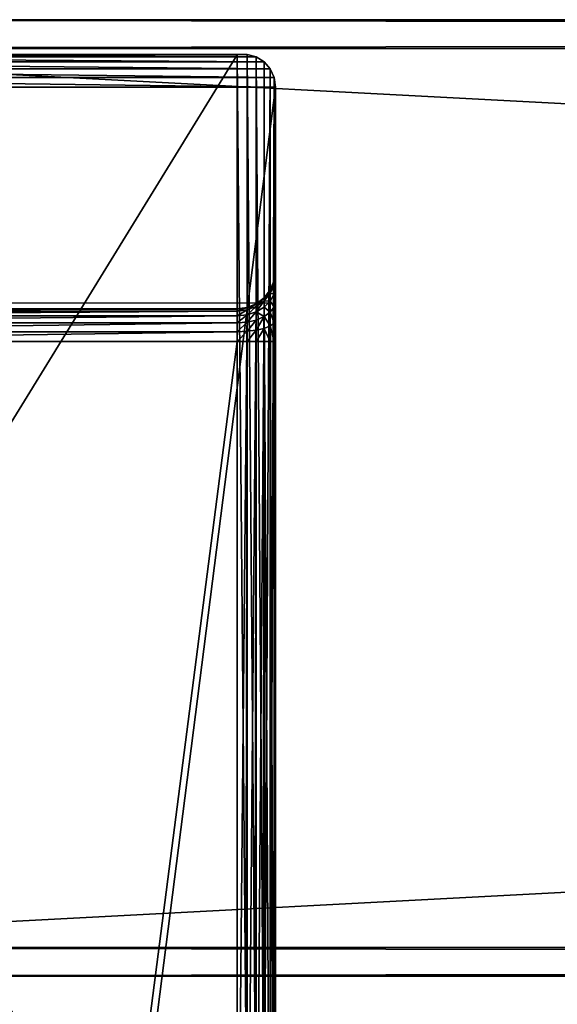
# Model space of a CAD drawing. Units: millimetres. Extents: x 0 to 1800, y 0 to 625.
# Drawn here: x 56 to 112, y 522 to 625 of the extents above; entities that cross this region are included whole.
import ezdxf

# ---------------------------------------------------------------- set-up
doc = ezdxf.new("R2010")
doc.units = ezdxf.units.MM
doc.layers.get('0').update_dxf_attribs({"true_color": 0xff5454})

# ---------------------------------------------------------------- blocks, each defined once
blk = doc.blocks.new('P_aszczZewn_trzny_12')
for p, q in [((80, 3.283, 1.458), (80, 537.206, 1.458)), ((80, 3.283, 1.458), (80, 534.487, 1.383)), ((76, 27.12, 21.473), (76, 527.307, 21.473)), ((77.035, 527.307, 21.355), (77.035, 27.12, 21.355)), ((78, 527.307, 21.011), (78, 27.12, 21.011)), ((78.828, 527.307, 20.463), (78.828, 27.12, 20.463)), ((79.464, 527.307, 19.749), (79.464, 27.12, 19.749)), ((79.864, 527.307, 18.917), (79.864, 27.12, 18.917)), ((80, 27.12, 18.025), (80, 527.307, 18.025)), ((76, 121.97, 580.025), (76, 24.09, 24.921)), ((77.035, 23.97, 24.941), (77.035, 121.85, 580.044)), ((78, 23.617, 24.999), (78, 121.496, 580.102)), ((78.828, 23.055, 25.09), (78.828, 120.934, 580.193)), ((79.464, 22.322, 25.21), (79.464, 120.202, 580.313)), ((79.864, 21.469, 25.349), (79.864, 119.349, 580.452)), ((80, 118.434, 580.601), (80, 20.554, 25.498)), ((80, 108.826, 600.025), (80, 3.283, 1.458)), ((79.864, 2.362, 1.576), (79.864, 107.885, 600.025)), ((78.828, 0.888, 2.468), (78.828, 106.254, 600.025)), ((79.464, 1.545, 1.92), (79.464, 107.007, 600.025)), ((77.035, 0.219, 4.014), (77.035, 105.312, 600.025)), ((78, 0.436, 3.183), (78, 105.676, 600.025)), ((76, 105.188, 600.025), (76, 0.253, 4.907)), ((4, 27.12, 21.473), (76, 27.12, 21.473)), ((76, 27.12, 21.473), (76, 26.2, 21.59)), ((76, 27.12, 21.473), (77.035, 27.12, 21.355)), ((77.035, 27.12, 21.355), (78, 27.12, 21.011)), ((77.035, 27.12, 21.355), (77.035, 26.163, 21.478)), ((78, 27.12, 21.011), (78.828, 27.12, 20.463)), ((78, 27.12, 21.011), (78, 26.056, 21.147)), ((78.828, 27.12, 20.463), (79.464, 27.12, 19.749)), ((78.828, 27.12, 20.463), (78.828, 25.885, 20.621)), ((79.464, 27.12, 19.749), (79.864, 27.12, 18.917)), ((79.464, 27.12, 19.749), (79.464, 25.662, 19.935)), ((79.864, 27.12, 18.917), (80, 27.12, 18.025)), ((79.864, 27.12, 18.917), (79.864, 25.403, 19.136)), ((80, 25.125, 18.279), (80, 27.12, 18.025)), ((76, 26.2, 21.59), (4, 26.2, 21.59)), ((76, 26.2, 21.59), (76, 25.383, 21.935)), ((76, 26.2, 21.59), (77.035, 26.163, 21.478)), ((77.035, 26.163, 21.478), (78, 26.056, 21.147)), ((77.035, 26.163, 21.478), (77.035, 25.314, 21.836)), ((78, 26.056, 21.147), (78.828, 25.885, 20.621)), ((78, 26.056, 21.147), (78, 25.111, 21.545)), ((78.828, 25.885, 20.621), (79.464, 25.662, 19.935)), ((78.828, 25.885, 20.621), (78.828, 24.789, 21.083)), ((76, 25.383, 21.935), (4, 25.383, 21.935)), ((76, 25.383, 21.935), (76, 24.726, 22.483)), ((76, 25.383, 21.935), (77.035, 25.314, 21.836)), ((77.035, 25.314, 21.836), (78, 25.111, 21.545)), ((77.035, 25.314, 21.836), (77.035, 24.631, 22.406)), ((78, 25.111, 21.545), (78.828, 24.789, 21.083)), ((78, 25.111, 21.545), (78, 24.352, 22.179)), ((79.464, 25.662, 19.935), (79.864, 25.403, 19.136)), ((79.464, 25.662, 19.935), (79.464, 24.369, 20.48)), ((79.864, 25.403, 19.136), (80, 25.125, 18.279)), ((79.864, 25.403, 19.136), (79.864, 23.88, 19.779)), ((80, 23.355, 19.026), (80, 25.125, 18.279)), ((76, 24.726, 22.483), (4, 24.726, 22.483)), ((76, 24.274, 23.197), (4, 24.274, 23.197)), ((4, 24.09, 24.921), (76, 24.09, 24.921)), ((76, 24.057, 24.029), (4, 24.057, 24.029)), ((76, 24.726, 22.483), (76, 24.274, 23.197)), ((76, 24.726, 22.483), (77.035, 24.631, 22.406)), ((76, 24.274, 23.197), (76, 24.057, 24.029)), ((76, 24.274, 23.197), (77.035, 24.161, 23.148)), ((76, 24.057, 24.029), (76, 24.09, 24.921)), ((77.035, 23.97, 24.941), (76, 24.09, 24.921)), ((76, 24.057, 24.029), (77.035, 23.935, 24.013)), ((77.035, 24.631, 22.406), (78, 24.352, 22.179)), ((77.035, 24.631, 22.406), (77.035, 24.161, 23.148)), ((77.035, 24.161, 23.148), (78, 23.829, 23.005)), ((77.035, 24.161, 23.148), (77.035, 23.935, 24.013)), ((78, 24.352, 22.179), (78.828, 23.908, 21.818)), ((78, 24.352, 22.179), (78, 23.829, 23.005)), ((78.828, 24.789, 21.083), (79.464, 24.369, 20.48)), ((78.828, 24.789, 21.083), (78.828, 23.908, 21.818)), ((79.464, 24.369, 20.48), (79.864, 23.88, 19.779)), ((79.464, 24.369, 20.48), (79.464, 23.329, 21.348)), ((0.705, 23.482, 21.473), (79.295, 23.482, 21.473)), ((78, 23.617, 24.999), (77.035, 23.97, 24.941)), ((77.035, 23.935, 24.013), (77.035, 23.97, 24.941)), ((77.035, 23.935, 24.013), (78, 23.578, 23.967)), ((78, 23.829, 23.005), (78.828, 23.301, 22.777)), ((78, 23.829, 23.005), (78, 23.578, 23.967)), ((78.828, 23.055, 25.09), (78, 23.617, 24.999)), ((78, 23.578, 23.967), (78, 23.617, 24.999)), ((78, 23.578, 23.967), (78.828, 23.01, 23.893)), ((78.828, 23.908, 21.818), (79.295, 23.482, 21.473)), ((78.828, 23.908, 21.818), (78.828, 23.301, 22.777)), ((78.828, 23.301, 22.777), (79.464, 22.613, 22.479)), ((78.828, 23.301, 22.777), (78.828, 23.01, 23.893)), ((79.295, 23.482, 21.473), (79.464, 23.329, 21.348)), ((79.464, 23.329, 21.348), (79.864, 22.655, 20.801)), ((79.464, 23.329, 21.348), (79.464, 22.613, 22.479)), ((79.864, 23.88, 19.779), (80, 23.355, 19.026)), ((79.864, 23.88, 19.779), (79.864, 22.655, 20.801)), ((80, 21.932, 20.213), (80, 23.355, 19.026)), ((79.464, 22.322, 25.21), (78.828, 23.055, 25.09)), ((78.828, 23.01, 23.893), (78.828, 23.055, 25.09)), ((78.828, 23.01, 23.893), (79.464, 22.269, 23.796)), ((79.464, 22.613, 22.479), (79.864, 21.811, 22.133)), ((79.464, 22.613, 22.479), (79.464, 22.269, 23.796)), ((79.864, 21.469, 25.349), (79.464, 22.322, 25.21)), ((79.464, 22.269, 23.796), (79.464, 22.322, 25.21)), ((79.464, 22.269, 23.796), (79.864, 21.407, 23.684)), ((79.864, 22.655, 20.801), (80, 21.932, 20.213)), ((79.864, 22.655, 20.801), (79.864, 21.811, 22.133)), ((79.864, 21.811, 22.133), (80, 20.952, 21.761)), ((79.864, 21.811, 22.133), (79.864, 21.407, 23.684)), ((80, 20.554, 25.498), (79.864, 21.469, 25.349)), ((79.864, 21.407, 23.684), (79.864, 21.469, 25.349)), ((79.864, 21.407, 23.684), (80, 20.482, 23.564)), ((80, 20.952, 21.761), (80, 21.932, 20.213)), ((80, 20.482, 23.564), (80, 20.952, 21.761)), ((80, 20.554, 25.498), (80, 20.482, 23.564)), ((4, 3.283, 1.458), (80, 3.283, 1.458)), ((80, 3.283, 1.458), (79.864, 2.362, 1.576)), ((79.864, 2.362, 1.576), (4, 2.362, 1.576)), ((79.864, 2.362, 1.576), (79.464, 1.545, 1.92)), ((79.464, 1.545, 1.92), (4, 1.545, 1.92)), ((79.464, 1.545, 1.92), (78.828, 0.888, 2.468)), ((78.828, 0.888, 2.468), (4, 0.888, 2.468)), ((78, 0.436, 3.183), (4, 0.436, 3.183)), ((4, 0.253, 4.907), (76, 0.253, 4.907)), ((77.035, 0.219, 4.014), (4, 0.219, 4.014)), ((77.035, 0.219, 4.014), (76, 0.253, 4.907)), ((78, 0.436, 3.183), (77.035, 0.219, 4.014)), ((78.828, 0.888, 2.468), (78, 0.436, 3.183))]:
    blk.add_line(p, q)
mesh = blk.add_polyface()
corners = [(80, 554.696, 1.458), (0, 537.206, 1.458), (0, 554.696, 1.458), (4, 537.206, 1.458), (80, 3.283, 1.458), (80, 537.206, 1.458), (4, 3.283, 1.458)]
mesh.append_faces([[corners[k] for k in face] for face in [(0, 1, 2), (4, 0, 5)]], dxfattribs={"vtx0": -1})
mesh.append_faces([[corners[k] for k in face] for face in [(1, 0, 3)]], dxfattribs={"vtx0": -1, "vtx1": -1})
mesh.append_faces([[corners[k] for k in face] for face in [(3, 0, 4)]], dxfattribs={"vtx0": -1, "vtx1": -1, "vtx2": -1})
mesh.append_faces([[corners[k] for k in face] for face in [(4, 6, 3)]], dxfattribs={"vtx2": -1})
mesh = blk.add_polyface()
corners = [(80, 3.283, 1.458), (80, 20.952, 21.761), (80, 20.482, 23.564), (80, 21.932, 20.213), (80, 23.355, 19.026), (80, 25.125, 18.279), (80, 27.12, 18.025), (80, 537.206, 1.458), (80, 527.307, 18.025), (80, 529.302, 18.279), (80, 531.072, 19.026), (80, 532.495, 20.213), (80, 533.475, 21.761), (80, 533.945, 23.564), (80, 20.554, 25.498), (80, 108.826, 600.025), (80, 118.434, 580.601), (80, 118.949, 582.237), (80, 119.884, 583.761), (80, 121.175, 585.07), (80, 122.733, 586.075), (80, 124.452, 586.706), (80, 126.216, 586.921), (80, 445.601, 600.025), (80, 428.211, 586.921), (80, 429.975, 586.706), (80, 431.694, 586.075), (80, 433.252, 585.07), (80, 434.543, 583.761), (80, 435.477, 582.237), (80, 435.993, 580.601), (80, 533.873, 25.498), (80, 551.076, 1.845)]
mesh.append_faces([[corners[k] for k in face] for face in [(1, 0, 3), (3, 0, 4), (4, 0, 5), (5, 0, 6), (6, 7, 8), (8, 7, 9), (9, 7, 10), (10, 7, 11), (11, 7, 12), (12, 7, 13), (0, 14, 15), (14, 0, 2), (15, 22, 23), (23, 31, 32), (32, 13, 7)]], dxfattribs={"vtx0": -1, "vtx1": -1})
mesh.append_faces([[corners[k] for k in face] for face in [(0, 1, 2), (6, 0, 7), (15, 14, 16), (15, 16, 17), (15, 17, 18), (15, 18, 19), (15, 19, 20), (15, 20, 21), (15, 21, 22), (23, 22, 24), (23, 24, 25), (23, 25, 26), (23, 26, 27), (23, 27, 28), (23, 28, 29), (23, 29, 30), (23, 30, 31), (32, 31, 13)]], dxfattribs={"vtx0": -1, "vtx2": -1})
mesh = blk.add_polyface()
corners = [(80, 537.206, 1.458), (80, 3.283, 1.458), (80, 534.487, 1.383)]
mesh.append_faces([[corners[k] for k in face] for face in [(0, 1, 2)]])
mesh = blk.add_polyface()
corners = [(76, 27.12, 21.473), (4, 527.307, 21.473), (4, 27.12, 21.473), (76, 527.307, 21.473)]
mesh.append_faces([[corners[k] for k in face] for face in [(0, 1, 2), (1, 0, 3)]], dxfattribs={"vtx0": -1})
mesh = blk.add_polyface()
corners = [(77.035, 27.12, 21.355), (76, 527.307, 21.473), (76, 27.12, 21.473), (77.035, 527.307, 21.355)]
mesh.append_faces([[corners[k] for k in face] for face in [(0, 1, 2), (1, 0, 3)]], dxfattribs={"vtx0": -1})
mesh = blk.add_polyface()
corners = [(78, 27.12, 21.011), (77.035, 527.307, 21.355), (77.035, 27.12, 21.355), (78, 527.307, 21.011)]
mesh.append_faces([[corners[k] for k in face] for face in [(0, 1, 2), (1, 0, 3)]], dxfattribs={"vtx0": -1})
mesh = blk.add_polyface()
corners = [(78.828, 27.12, 20.463), (78, 527.307, 21.011), (78, 27.12, 21.011), (78.828, 527.307, 20.463)]
mesh.append_faces([[corners[k] for k in face] for face in [(0, 1, 2), (1, 0, 3)]], dxfattribs={"vtx0": -1})
mesh = blk.add_polyface()
corners = [(79.464, 527.307, 19.749), (78.828, 27.12, 20.463), (79.464, 27.12, 19.749), (78.828, 527.307, 20.463)]
mesh.append_faces([[corners[k] for k in face] for face in [(0, 1, 2), (1, 0, 3)]], dxfattribs={"vtx0": -1})
mesh = blk.add_polyface()
corners = [(79.864, 527.307, 18.917), (79.464, 27.12, 19.749), (79.864, 27.12, 18.917), (79.464, 527.307, 19.749)]
mesh.append_faces([[corners[k] for k in face] for face in [(0, 1, 2), (1, 0, 3)]], dxfattribs={"vtx0": -1})
mesh = blk.add_polyface()
corners = [(80, 527.307, 18.025), (79.864, 27.12, 18.917), (80, 27.12, 18.025), (79.864, 527.307, 18.917)]
mesh.append_faces([[corners[k] for k in face] for face in [(0, 1, 2), (1, 0, 3)]], dxfattribs={"vtx0": -1})
mesh = blk.add_polyface()
corners = [(4, 24.09, 24.921), (76, 121.97, 580.025), (76, 24.09, 24.921), (4, 121.97, 580.025)]
mesh.append_faces([[corners[k] for k in face] for face in [(0, 1, 2), (1, 0, 3)]], dxfattribs={"vtx0": -1})
mesh = blk.add_polyface()
corners = [(76, 121.97, 580.025), (77.035, 23.97, 24.941), (76, 24.09, 24.921), (77.035, 121.85, 580.044)]
mesh.append_faces([[corners[k] for k in face] for face in [(0, 1, 2), (1, 0, 3)]], dxfattribs={"vtx0": -1})
mesh = blk.add_polyface()
corners = [(77.035, 121.85, 580.044), (78, 23.617, 24.999), (77.035, 23.97, 24.941), (78, 121.496, 580.102)]
mesh.append_faces([[corners[k] for k in face] for face in [(0, 1, 2), (1, 0, 3)]], dxfattribs={"vtx0": -1})
mesh = blk.add_polyface()
corners = [(78, 121.496, 580.102), (78.828, 23.055, 25.09), (78, 23.617, 24.999), (78.828, 120.934, 580.193)]
mesh.append_faces([[corners[k] for k in face] for face in [(0, 1, 2), (1, 0, 3)]], dxfattribs={"vtx0": -1})
mesh = blk.add_polyface()
corners = [(78.828, 23.055, 25.09), (79.464, 120.202, 580.313), (79.464, 22.322, 25.21), (78.828, 120.934, 580.193)]
mesh.append_faces([[corners[k] for k in face] for face in [(0, 1, 2), (1, 0, 3)]], dxfattribs={"vtx0": -1})
mesh = blk.add_polyface()
corners = [(79.464, 22.322, 25.21), (79.864, 119.349, 580.452), (79.864, 21.469, 25.349), (79.464, 120.202, 580.313)]
mesh.append_faces([[corners[k] for k in face] for face in [(0, 1, 2), (1, 0, 3)]], dxfattribs={"vtx0": -1})
mesh = blk.add_polyface()
corners = [(79.864, 21.469, 25.349), (80, 118.434, 580.601), (80, 20.554, 25.498), (79.864, 119.349, 580.452)]
mesh.append_faces([[corners[k] for k in face] for face in [(0, 1, 2), (1, 0, 3)]], dxfattribs={"vtx0": -1})
mesh = blk.add_polyface()
corners = [(80, 3.283, 1.458), (79.864, 107.885, 600.025), (79.864, 2.362, 1.576), (80, 108.826, 600.025)]
mesh.append_faces([[corners[k] for k in face] for face in [(0, 1, 2), (1, 0, 3)]], dxfattribs={"vtx0": -1})
mesh = blk.add_polyface()
corners = [(79.864, 2.362, 1.576), (79.464, 107.007, 600.025), (79.464, 1.545, 1.92), (79.864, 107.885, 600.025)]
mesh.append_faces([[corners[k] for k in face] for face in [(0, 1, 2), (1, 0, 3)]], dxfattribs={"vtx0": -1})
mesh = blk.add_polyface()
corners = [(78.828, 106.254, 600.025), (78, 0.436, 3.183), (78.828, 0.888, 2.468), (78, 105.676, 600.025)]
mesh.append_faces([[corners[k] for k in face] for face in [(0, 1, 2), (1, 0, 3)]], dxfattribs={"vtx0": -1})
mesh = blk.add_polyface()
corners = [(79.464, 1.545, 1.92), (78.828, 106.254, 600.025), (78.828, 0.888, 2.468), (79.464, 107.007, 600.025)]
mesh.append_faces([[corners[k] for k in face] for face in [(0, 1, 2), (1, 0, 3)]], dxfattribs={"vtx0": -1})
mesh = blk.add_polyface()
corners = [(77.035, 105.312, 600.025), (76, 0.253, 4.907), (77.035, 0.219, 4.014), (76, 105.188, 600.025)]
mesh.append_faces([[corners[k] for k in face] for face in [(0, 1, 2), (1, 0, 3)]], dxfattribs={"vtx0": -1})
mesh = blk.add_polyface()
corners = [(78, 105.676, 600.025), (77.035, 0.219, 4.014), (78, 0.436, 3.183), (77.035, 105.312, 600.025)]
mesh.append_faces([[corners[k] for k in face] for face in [(0, 1, 2), (1, 0, 3)]], dxfattribs={"vtx0": -1})
mesh = blk.add_polyface()
corners = [(76, 0.253, 4.907), (4, 105.188, 600.025), (4, 0.253, 4.907), (76, 105.188, 600.025)]
mesh.append_faces([[corners[k] for k in face] for face in [(0, 1, 2), (1, 0, 3)]], dxfattribs={"vtx0": -1})
mesh = blk.add_polyface()
corners = [(76, 26.2, 21.59), (4, 27.12, 21.473), (4, 26.2, 21.59), (76, 27.12, 21.473)]
mesh.append_faces([[corners[k] for k in face] for face in [(0, 1, 2), (1, 0, 3)]], dxfattribs={"vtx0": -1})
mesh = blk.add_polyface()
corners = [(77.035, 26.163, 21.478), (76, 27.12, 21.473), (76, 26.2, 21.59), (77.035, 27.12, 21.355)]
mesh.append_faces([[corners[k] for k in face] for face in [(0, 1, 2), (1, 0, 3)]], dxfattribs={"vtx0": -1})
mesh = blk.add_polyface()
corners = [(78, 26.056, 21.147), (77.035, 27.12, 21.355), (77.035, 26.163, 21.478), (78, 27.12, 21.011)]
mesh.append_faces([[corners[k] for k in face] for face in [(0, 1, 2), (1, 0, 3)]], dxfattribs={"vtx0": -1})
mesh = blk.add_polyface()
corners = [(78.828, 25.885, 20.621), (78, 27.12, 21.011), (78, 26.056, 21.147), (78.828, 27.12, 20.463)]
mesh.append_faces([[corners[k] for k in face] for face in [(0, 1, 2), (1, 0, 3)]], dxfattribs={"vtx0": -1})
mesh = blk.add_polyface()
corners = [(79.464, 27.12, 19.749), (78.828, 25.885, 20.621), (79.464, 25.662, 19.935), (78.828, 27.12, 20.463)]
mesh.append_faces([[corners[k] for k in face] for face in [(0, 1, 2), (1, 0, 3)]], dxfattribs={"vtx0": -1})
mesh = blk.add_polyface()
corners = [(79.864, 27.12, 18.917), (79.464, 25.662, 19.935), (79.864, 25.403, 19.136), (79.464, 27.12, 19.749)]
mesh.append_faces([[corners[k] for k in face] for face in [(0, 1, 2), (1, 0, 3)]], dxfattribs={"vtx0": -1})
mesh = blk.add_polyface()
corners = [(80, 27.12, 18.025), (79.864, 25.403, 19.136), (80, 25.125, 18.279), (79.864, 27.12, 18.917)]
mesh.append_faces([[corners[k] for k in face] for face in [(0, 1, 2), (1, 0, 3)]], dxfattribs={"vtx0": -1})
mesh = blk.add_polyface()
corners = [(76, 25.383, 21.935), (4, 26.2, 21.59), (4, 25.383, 21.935), (76, 26.2, 21.59)]
mesh.append_faces([[corners[k] for k in face] for face in [(0, 1, 2), (1, 0, 3)]], dxfattribs={"vtx0": -1})
mesh = blk.add_polyface()
corners = [(77.035, 25.314, 21.836), (76, 26.2, 21.59), (76, 25.383, 21.935), (77.035, 26.163, 21.478)]
mesh.append_faces([[corners[k] for k in face] for face in [(0, 1, 2), (1, 0, 3)]], dxfattribs={"vtx0": -1})
mesh = blk.add_polyface()
corners = [(78, 25.111, 21.545), (77.035, 26.163, 21.478), (77.035, 25.314, 21.836), (78, 26.056, 21.147)]
mesh.append_faces([[corners[k] for k in face] for face in [(0, 1, 2), (1, 0, 3)]], dxfattribs={"vtx0": -1})
mesh = blk.add_polyface()
corners = [(78.828, 24.789, 21.083), (78, 26.056, 21.147), (78, 25.111, 21.545), (78.828, 25.885, 20.621)]
mesh.append_faces([[corners[k] for k in face] for face in [(0, 1, 2), (1, 0, 3)]], dxfattribs={"vtx0": -1})
mesh = blk.add_polyface()
corners = [(79.464, 25.662, 19.935), (78.828, 24.789, 21.083), (79.464, 24.369, 20.48), (78.828, 25.885, 20.621)]
mesh.append_faces([[corners[k] for k in face] for face in [(0, 1, 2), (1, 0, 3)]], dxfattribs={"vtx0": -1})
mesh = blk.add_polyface()
corners = [(76, 24.726, 22.483), (4, 25.383, 21.935), (4, 24.726, 22.483), (76, 25.383, 21.935)]
mesh.append_faces([[corners[k] for k in face] for face in [(0, 1, 2), (1, 0, 3)]], dxfattribs={"vtx0": -1})
mesh = blk.add_polyface()
corners = [(77.035, 24.631, 22.406), (76, 25.383, 21.935), (76, 24.726, 22.483), (77.035, 25.314, 21.836)]
mesh.append_faces([[corners[k] for k in face] for face in [(0, 1, 2), (1, 0, 3)]], dxfattribs={"vtx0": -1})
mesh = blk.add_polyface()
corners = [(78, 24.352, 22.179), (77.035, 25.314, 21.836), (77.035, 24.631, 22.406), (78, 25.111, 21.545)]
mesh.append_faces([[corners[k] for k in face] for face in [(0, 1, 2), (1, 0, 3)]], dxfattribs={"vtx0": -1})
mesh = blk.add_polyface()
corners = [(78, 24.352, 22.179), (78.828, 24.789, 21.083), (78, 25.111, 21.545), (78.828, 23.908, 21.818)]
mesh.append_faces([[corners[k] for k in face] for face in [(0, 1, 2), (1, 0, 3)]], dxfattribs={"vtx0": -1})
mesh = blk.add_polyface()
corners = [(79.864, 25.403, 19.136), (79.464, 24.369, 20.48), (79.864, 23.88, 19.779), (79.464, 25.662, 19.935)]
mesh.append_faces([[corners[k] for k in face] for face in [(0, 1, 2), (1, 0, 3)]], dxfattribs={"vtx0": -1})
mesh = blk.add_polyface()
corners = [(80, 25.125, 18.279), (79.864, 23.88, 19.779), (80, 23.355, 19.026), (79.864, 25.403, 19.136)]
mesh.append_faces([[corners[k] for k in face] for face in [(0, 1, 2), (1, 0, 3)]], dxfattribs={"vtx0": -1})
mesh = blk.add_polyface()
corners = [(4, 24.726, 22.483), (76, 24.274, 23.197), (76, 24.726, 22.483), (4, 24.274, 23.197)]
mesh.append_faces([[corners[k] for k in face] for face in [(0, 1, 2), (1, 0, 3)]], dxfattribs={"vtx0": -1})
mesh = blk.add_polyface()
corners = [(4, 24.274, 23.197), (76, 24.057, 24.029), (76, 24.274, 23.197), (4, 24.057, 24.029)]
mesh.append_faces([[corners[k] for k in face] for face in [(0, 1, 2), (1, 0, 3)]], dxfattribs={"vtx0": -1})
mesh = blk.add_polyface()
corners = [(4, 24.057, 24.029), (76, 24.09, 24.921), (76, 24.057, 24.029), (4, 24.09, 24.921)]
mesh.append_faces([[corners[k] for k in face] for face in [(0, 1, 2), (1, 0, 3)]], dxfattribs={"vtx0": -1})
mesh = blk.add_polyface()
corners = [(76, 24.726, 22.483), (77.035, 24.161, 23.148), (77.035, 24.631, 22.406), (76, 24.274, 23.197)]
mesh.append_faces([[corners[k] for k in face] for face in [(0, 1, 2), (1, 0, 3)]], dxfattribs={"vtx0": -1})
mesh = blk.add_polyface()
corners = [(76, 24.274, 23.197), (77.035, 23.935, 24.013), (77.035, 24.161, 23.148), (76, 24.057, 24.029)]
mesh.append_faces([[corners[k] for k in face] for face in [(0, 1, 2), (1, 0, 3)]], dxfattribs={"vtx0": -1})
mesh = blk.add_polyface()
corners = [(76, 24.057, 24.029), (77.035, 23.97, 24.941), (77.035, 23.935, 24.013), (76, 24.09, 24.921)]
mesh.append_faces([[corners[k] for k in face] for face in [(0, 1, 2), (1, 0, 3)]], dxfattribs={"vtx0": -1})
mesh = blk.add_polyface()
corners = [(77.035, 24.631, 22.406), (78, 23.829, 23.005), (78, 24.352, 22.179), (77.035, 24.161, 23.148)]
mesh.append_faces([[corners[k] for k in face] for face in [(0, 1, 2), (1, 0, 3)]], dxfattribs={"vtx0": -1})
mesh = blk.add_polyface()
corners = [(77.035, 24.161, 23.148), (78, 23.578, 23.967), (78, 23.829, 23.005), (77.035, 23.935, 24.013)]
mesh.append_faces([[corners[k] for k in face] for face in [(0, 1, 2), (1, 0, 3)]], dxfattribs={"vtx0": -1})
mesh = blk.add_polyface()
corners = [(78, 24.352, 22.179), (78.828, 23.301, 22.777), (78.828, 23.908, 21.818), (78, 23.829, 23.005)]
mesh.append_faces([[corners[k] for k in face] for face in [(0, 1, 2), (1, 0, 3)]], dxfattribs={"vtx0": -1})
mesh = blk.add_polyface()
corners = [(79.464, 24.369, 20.48), (79.295, 23.482, 21.473), (79.464, 23.329, 21.348), (78.828, 23.908, 21.818), (78.828, 24.789, 21.083)]
mesh.append_faces([[corners[k] for k in face] for face in [(0, 1, 2), (3, 0, 4)]], dxfattribs={"vtx0": -1})
mesh.append_faces([[corners[k] for k in face] for face in [(1, 0, 3)]], dxfattribs={"vtx0": -1, "vtx1": -1})
mesh = blk.add_polyface()
corners = [(79.864, 23.88, 19.779), (79.464, 23.329, 21.348), (79.864, 22.655, 20.801), (79.464, 24.369, 20.48)]
mesh.append_faces([[corners[k] for k in face] for face in [(0, 1, 2), (1, 0, 3)]], dxfattribs={"vtx0": -1})
mesh = blk.add_polyface()
corners = [(77.035, 23.935, 24.013), (78, 23.617, 24.999), (78, 23.578, 23.967), (77.035, 23.97, 24.941)]
mesh.append_faces([[corners[k] for k in face] for face in [(0, 1, 2), (1, 0, 3)]], dxfattribs={"vtx0": -1})
mesh = blk.add_polyface()
corners = [(78, 23.829, 23.005), (78.828, 23.01, 23.893), (78.828, 23.301, 22.777), (78, 23.578, 23.967)]
mesh.append_faces([[corners[k] for k in face] for face in [(0, 1, 2), (1, 0, 3)]], dxfattribs={"vtx0": -1})
mesh = blk.add_polyface()
corners = [(78, 23.578, 23.967), (78.828, 23.055, 25.09), (78.828, 23.01, 23.893), (78, 23.617, 24.999)]
mesh.append_faces([[corners[k] for k in face] for face in [(0, 1, 2), (1, 0, 3)]], dxfattribs={"vtx0": -1})
mesh = blk.add_polyface()
corners = [(79.464, 23.329, 21.348), (78.828, 23.301, 22.777), (79.464, 22.613, 22.479), (78.828, 23.908, 21.818), (79.295, 23.482, 21.473)]
mesh.append_faces([[corners[k] for k in face] for face in [(0, 1, 2), (3, 0, 4)]], dxfattribs={"vtx0": -1})
mesh.append_faces([[corners[k] for k in face] for face in [(1, 0, 3)]], dxfattribs={"vtx0": -1, "vtx1": -1})
mesh = blk.add_polyface()
corners = [(79.464, 22.613, 22.479), (78.828, 23.01, 23.893), (79.464, 22.269, 23.796), (78.828, 23.301, 22.777)]
mesh.append_faces([[corners[k] for k in face] for face in [(0, 1, 2), (1, 0, 3)]], dxfattribs={"vtx0": -1})
mesh = blk.add_polyface()
corners = [(79.864, 22.655, 20.801), (79.464, 22.613, 22.479), (79.864, 21.811, 22.133), (79.464, 23.329, 21.348)]
mesh.append_faces([[corners[k] for k in face] for face in [(0, 1, 2), (1, 0, 3)]], dxfattribs={"vtx0": -1})
mesh = blk.add_polyface()
corners = [(80, 23.355, 19.026), (79.864, 22.655, 20.801), (80, 21.932, 20.213), (79.864, 23.88, 19.779)]
mesh.append_faces([[corners[k] for k in face] for face in [(0, 1, 2), (1, 0, 3)]], dxfattribs={"vtx0": -1})
mesh = blk.add_polyface()
corners = [(78.828, 23.01, 23.893), (79.464, 22.322, 25.21), (79.464, 22.269, 23.796), (78.828, 23.055, 25.09)]
mesh.append_faces([[corners[k] for k in face] for face in [(0, 1, 2), (1, 0, 3)]], dxfattribs={"vtx0": -1})
mesh = blk.add_polyface()
corners = [(79.864, 21.811, 22.133), (79.464, 22.269, 23.796), (79.864, 21.407, 23.684), (79.464, 22.613, 22.479)]
mesh.append_faces([[corners[k] for k in face] for face in [(0, 1, 2), (1, 0, 3)]], dxfattribs={"vtx0": -1})
mesh = blk.add_polyface()
corners = [(79.464, 22.269, 23.796), (79.864, 21.469, 25.349), (79.864, 21.407, 23.684), (79.464, 22.322, 25.21)]
mesh.append_faces([[corners[k] for k in face] for face in [(0, 1, 2), (1, 0, 3)]], dxfattribs={"vtx0": -1})
mesh = blk.add_polyface()
corners = [(80, 21.932, 20.213), (79.864, 21.811, 22.133), (80, 20.952, 21.761), (79.864, 22.655, 20.801)]
mesh.append_faces([[corners[k] for k in face] for face in [(0, 1, 2), (1, 0, 3)]], dxfattribs={"vtx0": -1})
mesh = blk.add_polyface()
corners = [(80, 20.952, 21.761), (79.864, 21.407, 23.684), (80, 20.482, 23.564), (79.864, 21.811, 22.133)]
mesh.append_faces([[corners[k] for k in face] for face in [(0, 1, 2), (1, 0, 3)]], dxfattribs={"vtx0": -1})
mesh = blk.add_polyface()
corners = [(79.864, 21.407, 23.684), (80, 20.554, 25.498), (80, 20.482, 23.564), (79.864, 21.469, 25.349)]
mesh.append_faces([[corners[k] for k in face] for face in [(0, 1, 2), (1, 0, 3)]], dxfattribs={"vtx0": -1})
mesh = blk.add_polyface()
corners = [(80, 3.283, 1.458), (4, 2.362, 1.576), (4, 3.283, 1.458), (79.864, 2.362, 1.576)]
mesh.append_faces([[corners[k] for k in face] for face in [(0, 1, 2), (1, 0, 3)]], dxfattribs={"vtx0": -1})
mesh = blk.add_polyface()
corners = [(79.864, 2.362, 1.576), (4, 1.545, 1.92), (4, 2.362, 1.576), (79.464, 1.545, 1.92)]
mesh.append_faces([[corners[k] for k in face] for face in [(0, 1, 2), (1, 0, 3)]], dxfattribs={"vtx0": -1})
mesh = blk.add_polyface()
corners = [(79.464, 1.545, 1.92), (4, 0.888, 2.468), (4, 1.545, 1.92), (78.828, 0.888, 2.468)]
mesh.append_faces([[corners[k] for k in face] for face in [(0, 1, 2), (1, 0, 3)]], dxfattribs={"vtx0": -1})
mesh = blk.add_polyface()
corners = [(78.828, 0.888, 2.468), (4, 0.436, 3.183), (4, 0.888, 2.468), (78, 0.436, 3.183)]
mesh.append_faces([[corners[k] for k in face] for face in [(0, 1, 2), (1, 0, 3)]], dxfattribs={"vtx0": -1})
mesh = blk.add_polyface()
corners = [(78, 0.436, 3.183), (4, 0.219, 4.014), (4, 0.436, 3.183), (77.035, 0.219, 4.014)]
mesh.append_faces([[corners[k] for k in face] for face in [(0, 1, 2), (1, 0, 3)]], dxfattribs={"vtx0": -1})
mesh = blk.add_polyface()
corners = [(77.035, 0.219, 4.014), (4, 0.253, 4.907), (4, 0.219, 4.014), (76, 0.253, 4.907)]
mesh.append_faces([[corners[k] for k in face] for face in [(0, 1, 2), (1, 0, 3)]], dxfattribs={"vtx0": -1})
blk = doc.blocks.new('Grupa_20')
for p, q in [((0, 3, 37), (0, 1797, 37)), ((0, 1797, 3), (0, 3, 3)), ((3, 3, 40), (3, 1797, 40)), ((3, 3), (3, 1797)), ((97, 3, 40), (97, 1797, 40)), ((97, 3), (97, 1797)), ((100, 3, 37), (100, 1797, 37)), ((100, 1797, 3), (100, 3, 3))]:
    blk.add_line(p, q)
mesh = blk.add_polyface()
corners = [(0, 1797, 37), (0, 3, 3), (0, 3, 37), (0, 1797, 3)]
mesh.append_faces([[corners[k] for k in face] for face in [(0, 1, 2), (1, 0, 3)]], dxfattribs={"vtx0": -1})
mesh = blk.add_polyface()
corners = [(3, 1797, 40), (0, 3, 37), (3, 3, 40), (0, 1797, 37)]
mesh.append_faces([[corners[k] for k in face] for face in [(0, 1, 2), (1, 0, 3)]], dxfattribs={"vtx0": -1})
mesh = blk.add_polyface()
corners = [(0, 1797, 3), (3, 3), (0, 3, 3), (3, 1797)]
mesh.append_faces([[corners[k] for k in face] for face in [(0, 1, 2), (1, 0, 3)]], dxfattribs={"vtx0": -1})
mesh = blk.add_polyface()
corners = [(97, 3, 40), (3, 1797, 40), (3, 3, 40), (97, 1797, 40)]
mesh.append_faces([[corners[k] for k in face] for face in [(0, 1, 2), (1, 0, 3)]], dxfattribs={"vtx0": -1})
mesh = blk.add_polyface()
corners = [(97, 1797), (3, 3), (3, 1797), (97, 3)]
mesh.append_faces([[corners[k] for k in face] for face in [(0, 1, 2), (1, 0, 3)]], dxfattribs={"vtx0": -1})
mesh = blk.add_polyface()
corners = [(100, 1797, 37), (97, 3, 40), (100, 3, 37), (97, 1797, 40)]
mesh.append_faces([[corners[k] for k in face] for face in [(0, 1, 2), (1, 0, 3)]], dxfattribs={"vtx0": -1})
mesh = blk.add_polyface()
corners = [(97, 1797), (100, 3, 3), (97, 3), (100, 1797, 3)]
mesh.append_faces([[corners[k] for k in face] for face in [(0, 1, 2), (1, 0, 3)]], dxfattribs={"vtx0": -1})
mesh = blk.add_polyface()
corners = [(100, 1797, 3), (100, 3, 37), (100, 3, 3), (100, 1797, 37)]
mesh.append_faces([[corners[k] for k in face] for face in [(0, 1, 2), (1, 0, 3)]], dxfattribs={"vtx0": -1})

msp = doc.modelspace()

# ---------------------------------------------------------------- block references
at = {"rotation": 269.9999999999999}
msp.add_blockref('Grupa_20', (0, 625, 698.31), dxfattribs=at)
at = {"extrusion": (6.26328e-16, -7.21645e-16, -1), "yscale": 1.1152120485058, "zscale": 1.15995254514518, "rotation": 180}
msp.add_blockref('P_aszczZewn_trzny_12', (-3, 621.6, -700), dxfattribs=at)

doc.saveas('drawing.dxf')
